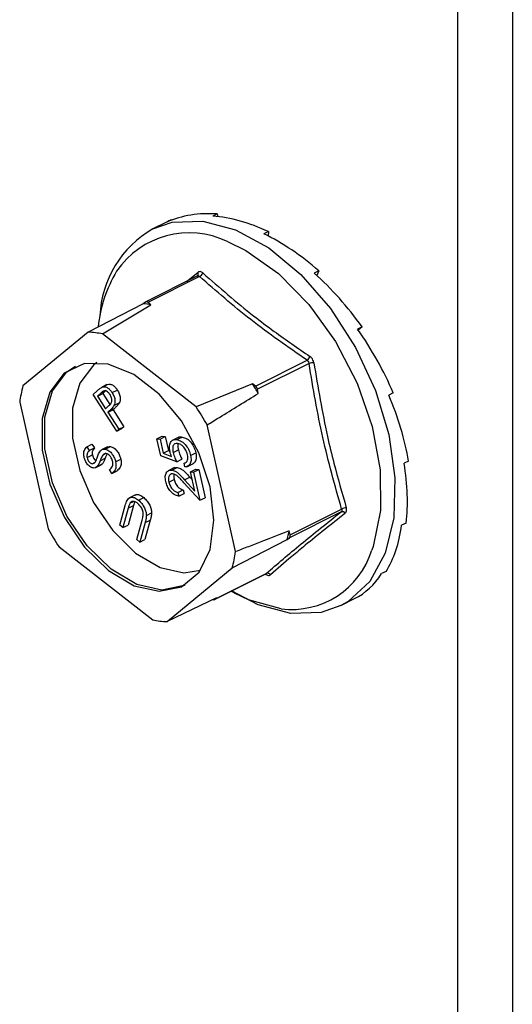
# Model space of a CAD drawing. Units: millimetres. Extents: x -1016 to 35, y -276 to 1209.
# Drawn here: x -373 to -352, y 516 to 558 of the extents above; entities that cross this region are included whole.
import ezdxf

# ---------------------------------------------------------------- set-up
doc = ezdxf.new("R2010")
doc.units = ezdxf.units.MM
doc.header["$MEASUREMENT"] = 0
doc.layers.get('0').update_dxf_attribs({"linetype": 'CONTINUOUS', "lineweight": 15})

msp = doc.modelspace()

# ---------------------------------------------------------------- linework, layer by layer
at = {"color": 7, "linetype": 'Continuous', "lineweight": 25}
for p, q in [((-351.881, 618.248), (-351.881, 399.619)), ((-354.262, 617.058), (-354.262, 398.429)), ((-364.666, 549.975), (-364.859, 549.879)), ((-364.666, 549.975), (-364.64, 549.859)), ((-366.854, 549.624), (-367.453, 549.325)), ((-366.655, 549.718), (-366.847, 549.621)), ((-366.655, 549.718), (-366.647, 549.702)), ((-362.448, 549.209), (-362.641, 549.113)), ((-362.448, 549.209), (-362.456, 549.022)), ((-365.523, 547.292), (-367.76, 546.173)), ((-365.428, 547.27), (-367.663, 546.152)), ((-365.992, 547.057), (-365.501, 547.449)), ((-360.268, 547.513), (-360.46, 547.416)), ((-360.268, 547.513), (-360.349, 547.316)), ((-367.863, 546.09), (-370.249, 544.859)), ((-369.628, 544.784), (-367.532, 546.05)), ((-367.772, 546.166), (-367.863, 546.09)), ((-367.532, 546.05), (-367.663, 546.152)), ((-358.388, 545.09), (-358.581, 544.993)), ((-358.388, 545.09), (-358.553, 544.954)), ((-370.249, 544.859), (-373.074, 542.535)), ((-365.574, 541.629), (-369.628, 544.784)), ((-363.005, 542.527), (-360.77, 543.645)), ((-360.686, 543.509), (-362.922, 542.392)), ((-369.436, 542.593), (-369.663, 542.479)), ((-369.642, 542.488), (-369.416, 542.602)), ((-369.435, 542.59), (-369.416, 542.602)), ((-363.137, 542.63), (-365.574, 541.629)), ((-363.005, 542.527), (-363.137, 542.63)), ((-370.035, 542.163), (-369.86, 542.325)), ((-369.015, 540.579), (-370.035, 542.163)), ((-369.693, 542.234), (-369.848, 542.091)), ((-369.848, 542.091), (-369.622, 542.204)), ((-369.693, 542.234), (-369.521, 542.32)), ((-369.466, 542.347), (-369.622, 542.204)), ((-369.622, 542.204), (-369.319, 541.734)), ((-369.215, 542.247), (-368.988, 542.361)), ((-362.882, 542.214), (-362.922, 542.392)), ((-357.036, 542.233), (-357.229, 542.136)), ((-373.217, 541.831), (-371.988, 536.352)), ((-369.848, 542.091), (-369.501, 541.552)), ((-369.501, 541.552), (-369.351, 541.686)), ((-369.133, 541.686), (-368.906, 541.8)), ((-369.402, 541.397), (-369.175, 541.51)), ((-369.339, 541.454), (-369.402, 541.397)), ((-369.402, 541.397), (-368.927, 540.66)), ((-369.339, 541.454), (-369.112, 541.568)), ((-369.112, 541.568), (-369.175, 541.51)), ((-369.175, 541.51), (-368.701, 540.773)), ((-363.867, 535.371), (-365.097, 540.85)), ((-369.015, 540.579), (-368.788, 540.692)), ((-368.927, 540.66), (-369.015, 540.579)), ((-368.927, 540.66), (-368.701, 540.773)), ((-368.701, 540.773), (-368.788, 540.692)), ((-370.314, 539.901), (-370.087, 540.014)), ((-370.087, 540.014), (-369.977, 539.857)), ((-367.272, 540.251), (-367.046, 540.365)), ((-367.272, 540.251), (-367.139, 540.235)), ((-367.107, 539.516), (-367.272, 540.251)), ((-367.139, 540.235), (-366.912, 540.349)), ((-367.139, 540.235), (-367.002, 539.626)), ((-367.046, 540.365), (-366.912, 540.349)), ((-366.912, 540.349), (-366.776, 539.739)), ((-366.326, 540.319), (-366.61, 540.177)), ((-366.413, 540.215), (-366.186, 540.328)), ((-370.314, 539.901), (-370.203, 539.744)), ((-370.295, 539.442), (-370.069, 539.556)), ((-370.203, 539.744), (-369.977, 539.857)), ((-369.413, 539.903), (-369.64, 539.79)), ((-369.59, 539.574), (-369.52, 539.609)), ((-369.517, 539.808), (-369.29, 539.921)), ((-367.002, 539.626), (-366.776, 539.739)), ((-367.002, 539.626), (-366.639, 539.488)), ((-366.776, 539.739), (-366.699, 539.71)), ((-366.572, 539.657), (-366.345, 539.77)), ((-365.815, 539.534), (-365.588, 539.647)), ((-370.079, 539.173), (-369.952, 539.236)), ((-369.916, 539.005), (-369.689, 539.118)), ((-369.856, 539.052), (-369.63, 539.165)), ((-369.736, 539.301), (-369.509, 539.415)), ((-369.63, 539.165), (-369.692, 539.124)), ((-369.062, 539.25), (-368.835, 539.363)), ((-366.416, 539.254), (-367.107, 539.516)), ((-366.416, 539.254), (-366.19, 539.367)), ((-366.095, 539.192), (-365.998, 539.241)), ((-366.059, 539.032), (-366.095, 539.192)), ((-365.977, 539.045), (-365.693, 539.187)), ((-356.375, 539.286), (-356.568, 539.19)), ((-369.226, 538.755), (-369.324, 538.917)), ((-369.226, 538.755), (-368.999, 538.868)), ((-366.509, 539.006), (-366.793, 538.864)), ((-366.625, 538.899), (-366.399, 539.012)), ((-365.817, 538.824), (-365.591, 538.937)), ((-365.63, 537.99), (-365.817, 538.824)), ((-365.817, 538.824), (-365.684, 538.808)), ((-365.684, 538.808), (-365.458, 538.921)), ((-365.684, 538.808), (-365.411, 537.59)), ((-365.591, 538.937), (-365.458, 538.921)), ((-365.458, 538.921), (-365.184, 537.703)), ((-366.755, 538.38), (-366.528, 538.493)), ((-365.411, 537.59), (-366.105, 538.35)), ((-366.078, 538.48), (-365.851, 538.593)), ((-366.078, 538.48), (-365.63, 537.99)), ((-365.851, 538.593), (-365.738, 538.469)), ((-366.362, 537.928), (-366.135, 538.041)), ((-366.362, 537.928), (-366.326, 537.767)), ((-366.326, 537.767), (-366.099, 537.881)), ((-366.135, 538.041), (-366.099, 537.881)), ((-368.203, 537.826), (-368.486, 537.684)), ((-368.443, 537.46), (-368.286, 537.539)), ((-368.068, 537.596), (-367.841, 537.709)), ((-365.411, 537.59), (-365.184, 537.703)), ((-368.876, 536.52), (-368.646, 537.365)), ((-368.516, 537.253), (-368.746, 536.408)), ((-368.289, 537.366), (-368.52, 536.522)), ((-368.516, 537.253), (-368.289, 537.366)), ((-367.729, 536.94), (-367.503, 537.053)), ((-359.299, 537.091), (-361.534, 535.974)), ((-361.509, 536.096), (-359.274, 537.214)), ((-368.146, 535.892), (-367.916, 536.737)), ((-367.786, 536.625), (-368.017, 535.781)), ((-367.56, 536.738), (-367.79, 535.894)), ((-367.786, 536.625), (-367.56, 536.738)), ((-356.484, 536.606), (-356.677, 536.51)), ((-368.746, 536.408), (-368.876, 536.52)), ((-368.746, 536.408), (-368.52, 536.522)), ((-361.509, 536.096), (-361.549, 536.274)), ((-368.017, 535.781), (-368.146, 535.892)), ((-368.017, 535.781), (-367.79, 535.894)), ((-364.011, 534.667), (-361.626, 535.898)), ((-361.626, 535.898), (-361.534, 535.974)), ((-371.511, 535.573), (-367.456, 532.418)), ((-366.836, 532.343), (-364.011, 534.667)), ((-357.351, 534.515), (-357.543, 534.418)), ((-364.791, 533.296), (-362.554, 534.415)), ((-364.78, 533.304), (-362.544, 534.421)), ((-362.571, 534.393), (-362.571, 534.406)), ((-362.544, 534.421), (-362.555, 534.417)), ((-363.883, 533.559), (-364.064, 533.659)), ((-364.688, 533.379), (-366.836, 532.343)), ((-364.78, 533.304), (-364.688, 533.379)), ((-359.31, 533.038), (-358.71, 533.338))]:
    msp.add_line(p, q, dxfattribs=at)
at = {"color": 7, "linetype": 'Continuous', "lineweight": 25, "flags": 128}
for points in [[(-367.453, 549.325), (-366.606, 549.618), (-365.286, 549.665), (-363.87, 549.287), (-362.429, 548.503), (-361.036, 547.351), (-359.761, 545.89), (-358.667, 544.193), (-357.81, 542.345), (-357.232, 540.438), (-356.963, 538.569), (-357.015, 536.831), (-357.387, 535.311), (-358.059, 534.085), (-358.998, 533.215), (-359.31, 533.038)], [(-364.22, 548.781), (-363.416, 548.395), (-362.006, 547.402), (-360.688, 546.065), (-359.534, 544.455), (-358.605, 542.66), (-357.951, 540.776), (-357.608, 538.905), (-357.595, 537.148), (-357.912, 535.599), (-357.97, 535.434)], [(-364.97, 538.169), (-365.454, 539.641), (-366.213, 541.021), (-367.18, 542.186), (-368.267, 543.032), (-369.378, 543.484), (-370.416, 543.503), (-371.287, 543.086), (-371.914, 542.27), (-372.241, 541.129), (-372.24, 539.763), (-371.911, 538.293), (-371.282, 536.851), (-370.409, 535.565), (-369.371, 534.548), (-368.259, 533.892), (-367.172, 533.654), (-366.207, 533.855), (-365.45, 534.478), (-364.967, 535.468), (-364.802, 536.736), (-364.97, 538.169)], [(-366.064, 533.927), (-366.094, 533.912), (-367.059, 533.71), (-368.146, 533.948), (-369.258, 534.605), (-370.296, 535.622), (-371.168, 536.908), (-371.797, 538.35), (-372.127, 539.819), (-372.128, 541.185), (-371.801, 542.327), (-371.173, 543.142), (-370.795, 543.389)], [(-369.873, 543.548), (-370.021, 543.437), (-370.618, 542.66), (-370.93, 541.574), (-370.929, 540.273), (-370.615, 538.875), (-370.016, 537.502), (-369.186, 536.278), (-368.198, 535.31), (-367.139, 534.685), (-366.105, 534.458), (-365.383, 534.569)], [(-361.478, 532.698), (-362.894, 533.076), (-364.044, 533.67)], [(-361.896, 532.901), (-363.301, 533.283), (-363.883, 533.559)], [(-359.31, 533.038), (-360.157, 532.745), (-361.478, 532.698)]]:
    msp.add_lwpolyline(points, dxfattribs=at)
at = {"color": 7, "linetype": 'Continuous', "lineweight": 25}
for centre, radius, start, end in [((-365.187, 545.366), 4.562, 119.788, 177.5285), ((-365.877, 545.362), 3.799, 64.1391, 145.8176), ((-364.103, 544.534), 5.74, 148.927, 174.4538), ((-365.602, 547.384), 0.12, 303.4098, 32.9369), ((-365.538, 547.515), 0.269, 294.235, 339.8939), ((-368.117, 542.599), 3.5, 80.3752, 85.8472), ((-367.725, 546.093), 0.0863, 43.9483, 122.274), ((-370.35, 541.416), 3.444, 77.9083, 88.3141), ((-360.954, 543.911), 0.324, 304.7836, 342.1952), ((-360.497, 542.971), 0.57, 88.3516, 109.4371), ((-368.038, 541.139), 5.225, 164.5068, 172.3868), ((-372.311, 536.73), 10.907, 30.1839, 32.7483), ((-363.161, 542.339), 0.245, 12.4625, 50.4697), ((-374.472, 535.648), 10.721, 29.0268, 33.9054), ((-359.253, 536.944), 0.154, 32.3199, 107.2669), ((-359.066, 536.867), 0.404, 90.948, 120.8685), ((-362.613, 541.554), 10.721, 209.0268, 213.9054), ((-366.79, 537.15), 5.313, 346.3756, 350.518), ((-361.626, 536.056), 0.124, 318.0146, 18.879), ((-369.046, 536.063), 5.225, 344.5068, 352.3868), ((-361.426, 536.481), 3.611, 262.5246, 343.152), ((-362.484, 534.276), 0.157, 35.3696, 112.6078), ((-364.823, 533.362), 0.0724, 244.0932, 306.3624), ((-366.735, 535.786), 3.444, 257.9083, 268.3141)]:
    msp.add_arc(centre, radius, start, end, dxfattribs=at)
for major_axis, ratio, start_param, end_param in [((-4.458, 7.944), 0.675651, 5.866437, 6.215503), ((-4.737, 7.796), 0.661222, 5.495129, 5.844195), ((-4.109, 8.124), 0.681487, 6.24466, 6.28007), ((-4.908, 7.702), 0.640739, 5.13398, 5.483046), ((-4.965, 7.672), 0.617263, 4.782991, 5.132057), ((-4.916, 7.701), 0.593745, 4.440251, 4.789317), ((-4.778, 7.777), 0.572752, 4.103316, 4.452382), ((-4.571, 7.887), 0.556386, 3.769994, 4.11906), ((-4.319, 8.018), 0.546226, 3.438632, 3.787698), ((-4.043, 8.157), 0.543245, 3.14348, 3.457136)]:
    msp.add_ellipse((-362.762, 541.491), major_axis=major_axis, ratio=ratio, start_param=start_param, end_param=end_param, dxfattribs=at)
for points, knots in [([(-365.522, 547.29), (-365.515, 547.293), (-365.498, 547.303), (-365.465, 547.298), (-365.441, 547.283), (-365.429, 547.272), (-365.428, 547.27)], [0, 0, 0, 0, 0.2144467, 0.5805121, 0.9467577, 1, 1, 1, 1]), ([(-365.286, 547.423), (-365.289, 547.426), (-365.314, 547.448), (-365.366, 547.477), (-365.44, 547.485), (-365.481, 547.461), (-365.501, 547.449)], [0, 0, 0, 0, 0.045893, 0.363246, 0.681582, 1, 1, 1, 1]), ([(-365.286, 547.423), (-364.565, 546.794), (-363.577, 545.931), (-361.997, 544.741), (-361.167, 544.171), (-360.646, 543.812)], [0, 0, 0, 0, 0.499944, 0.686096, 1, 1, 1, 1]), ([(-360.48, 543.542), (-360.481, 543.546), (-360.487, 543.585), (-360.512, 543.658), (-360.569, 543.75), (-360.62, 543.792), (-360.646, 543.812)], [0, 0, 0, 0, 0.045893, 0.363246, 0.681582, 1, 1, 1, 1]), ([(-360.77, 543.645), (-360.756, 543.635), (-360.728, 543.615), (-360.7, 543.569), (-360.689, 543.532), (-360.687, 543.512), (-360.686, 543.509)], [0, 0, 0, 0, 0.318949, 0.636317, 0.95384, 1, 1, 1, 1]), ([(-359.274, 537.214), (-359.563, 538.237), (-360.142, 540.282), (-360.505, 542.434), (-360.686, 543.509)], [0, 0, 0, 0, 0.500368, 1, 1, 1, 1]), ([(-360.48, 543.542), (-360.299, 542.472), (-360.051, 541.003), (-359.551, 538.925), (-359.257, 537.909), (-359.073, 537.271)], [0, 0, 0, 0, 0.499576, 0.685885, 1, 1, 1, 1]), ([(-369.416, 542.602), (-369.378, 542.609), (-369.302, 542.625), (-369.178, 542.572), (-369.07, 542.478), (-369.015, 542.4), (-368.988, 542.361)], [0, 0, 0, 0, 0.279787, 0.559473, 0.779567, 1, 1, 1, 1]), ([(-369.86, 542.325), (-369.822, 542.36), (-369.755, 542.423), (-369.677, 542.468), (-369.642, 542.488)], [0, 0, 0, 0, 0.560287, 1, 1, 1, 1]), ([(-369.305, 542.163), (-369.329, 542.195), (-369.376, 542.258), (-369.463, 542.317), (-369.586, 542.337), (-369.649, 542.276), (-369.693, 542.234)], [0, 0, 0, 0, 0.186742, 0.373457, 0.559958, 1, 1, 1, 1]), ([(-369.642, 542.488), (-369.604, 542.496), (-369.529, 542.512), (-369.405, 542.458), (-369.296, 542.364), (-369.242, 542.286), (-369.215, 542.247)], [0, 0, 0, 0, 0.279787, 0.559473, 0.779567, 1, 1, 1, 1]), ([(-369.351, 541.686), (-369.298, 541.735), (-369.232, 541.796), (-369.224, 541.936), (-369.24, 542.04), (-369.279, 542.114), (-369.305, 542.163)], [0, 0, 0, 0, 0.499091, 0.624837, 0.750556, 1, 1, 1, 1]), ([(-369.215, 542.247), (-369.183, 542.193), (-369.121, 542.085), (-369.083, 541.918), (-369.091, 541.782), (-369.119, 541.718), (-369.133, 541.686)], [0, 0, 0, 0, 0.280107, 0.559307, 0.77948, 1, 1, 1, 1]), ([(-368.988, 542.361), (-368.957, 542.307), (-368.894, 542.199), (-368.857, 542.032), (-368.864, 541.895), (-368.892, 541.832), (-368.906, 541.8)], [0, 0, 0, 0, 0.280107, 0.559307, 0.77948, 1, 1, 1, 1]), ([(-365.097, 540.85), (-364.921, 540.96), (-364.183, 541.416), (-363.444, 541.869), (-362.882, 542.214)], [0, 0, 0, 0, 0.2391352, 1, 1, 1, 1]), ([(-369.133, 541.686), (-369.168, 541.639), (-369.231, 541.553), (-369.306, 541.485), (-369.339, 541.454)], [0, 0, 0, 0, 0.5597, 1, 1, 1, 1]), ([(-368.906, 541.8), (-368.941, 541.752), (-369.004, 541.667), (-369.079, 541.598), (-369.112, 541.568)], [0, 0, 0, 0, 0.5597, 1, 1, 1, 1]), ([(-366.711, 539.702), (-366.724, 539.787), (-366.749, 539.956), (-366.675, 540.131), (-366.556, 540.219), (-366.461, 540.216), (-366.413, 540.215)], [0, 0, 0, 0, 0.279688, 0.559025, 0.779292, 1, 1, 1, 1]), ([(-366.382, 540.054), (-366.425, 540.053), (-366.512, 540.051), (-366.583, 539.942), (-366.598, 539.801), (-366.58, 539.705), (-366.572, 539.657)], [0, 0, 0, 0, 0.279539, 0.558617, 0.779047, 1, 1, 1, 1]), ([(-366.413, 540.215), (-366.343, 540.196), (-366.204, 540.159), (-366.011, 539.979), (-365.876, 539.755), (-365.835, 539.608), (-365.815, 539.534)], [0, 0, 0, 0, 0.279864, 0.559271, 0.779424, 1, 1, 1, 1]), ([(-365.95, 539.56), (-365.971, 539.627), (-366.013, 539.763), (-366.135, 539.924), (-366.264, 540.028), (-366.343, 540.045), (-366.382, 540.054)], [0, 0, 0, 0, 0.279617, 0.559357, 0.779559, 1, 1, 1, 1]), ([(-366.347, 540.043), (-366.348, 540.042), (-366.369, 540.012), (-366.368, 539.911), (-366.353, 539.817), (-366.345, 539.77)], [0, 0, 0, 0, 0.027605, 0.513227, 1, 1, 1, 1]), ([(-366.351, 540.298), (-366.342, 540.305), (-366.298, 540.34), (-366.236, 540.333), (-366.186, 540.328)], [0, 0, 0, 0, 0.201607, 1, 1, 1, 1]), ([(-366.186, 540.328), (-366.117, 540.309), (-365.977, 540.272), (-365.784, 540.092), (-365.65, 539.869), (-365.609, 539.721), (-365.588, 539.647)], [0, 0, 0, 0, 0.279864, 0.559271, 0.779424, 1, 1, 1, 1]), ([(-370.431, 539.467), (-370.439, 539.531), (-370.452, 539.637), (-370.418, 539.755), (-370.371, 539.835), (-370.333, 539.879), (-370.314, 539.901)], [0, 0, 0, 0, 0.338786, 0.558878, 0.779362, 1, 1, 1, 1]), ([(-370.203, 539.744), (-370.224, 539.719), (-370.258, 539.679), (-370.295, 539.609), (-370.309, 539.532), (-370.3, 539.472), (-370.295, 539.442)], [0, 0, 0, 0, 0.340466, 0.560544, 0.780269, 1, 1, 1, 1]), ([(-369.977, 539.857), (-369.997, 539.832), (-370.032, 539.792), (-370.069, 539.722), (-370.082, 539.645), (-370.073, 539.585), (-370.069, 539.556)], [0, 0, 0, 0, 0.340466, 0.560544, 0.780269, 1, 1, 1, 1]), ([(-370.069, 539.556), (-370.059, 539.52), (-370.04, 539.449), (-369.981, 539.364), (-369.934, 539.316), (-369.914, 539.309), (-369.913, 539.309)], [0, 0, 0, 0, 0.357729, 0.714746, 0.995839, 1, 1, 1, 1]), ([(-369.851, 539.469), (-369.828, 539.529), (-369.789, 539.627), (-369.715, 539.74), (-369.63, 539.807), (-369.554, 539.808), (-369.517, 539.808)], [0, 0, 0, 0, 0.340476, 0.560655, 0.780556, 1, 1, 1, 1]), ([(-369.59, 539.574), (-369.622, 539.529), (-369.68, 539.449), (-369.718, 539.346), (-369.736, 539.301)], [0, 0, 0, 0, 0.5595062, 1, 1, 1, 1]), ([(-369.474, 539.615), (-369.499, 539.615), (-369.544, 539.615), (-369.576, 539.587), (-369.59, 539.574)], [0, 0, 0, 0, 0.559272, 1, 1, 1, 1]), ([(-369.517, 539.808), (-369.462, 539.79), (-369.352, 539.754), (-369.209, 539.596), (-369.107, 539.422), (-369.077, 539.307), (-369.062, 539.25)], [0, 0, 0, 0, 0.27916, 0.559062, 0.77947, 1, 1, 1, 1]), ([(-369.423, 539.595), (-369.434, 539.579), (-369.469, 539.526), (-369.493, 539.461), (-369.509, 539.415)], [0, 0, 0, 0, 0.3052679, 1, 1, 1, 1]), ([(-369.185, 539.252), (-369.198, 539.299), (-369.225, 539.393), (-369.303, 539.512), (-369.392, 539.591), (-369.447, 539.607), (-369.474, 539.615)], [0, 0, 0, 0, 0.279948, 0.559642, 0.77981, 1, 1, 1, 1]), ([(-369.411, 539.9), (-369.407, 539.903), (-369.375, 539.928), (-369.329, 539.924), (-369.29, 539.921)], [0, 0, 0, 0, 0.132293, 1, 1, 1, 1]), ([(-369.29, 539.921), (-369.235, 539.903), (-369.125, 539.867), (-368.983, 539.709), (-368.88, 539.536), (-368.85, 539.421), (-368.835, 539.363)], [0, 0, 0, 0, 0.27916, 0.559062, 0.77947, 1, 1, 1, 1]), ([(-366.639, 539.488), (-366.655, 539.527), (-366.685, 539.598), (-366.703, 539.67), (-366.711, 539.702)], [0, 0, 0, 0, 0.560064, 1, 1, 1, 1]), ([(-366.572, 539.657), (-366.549, 539.58), (-366.508, 539.443), (-366.444, 539.312), (-366.416, 539.254)], [0, 0, 0, 0, 0.559416, 1, 1, 1, 1]), ([(-366.345, 539.77), (-366.322, 539.693), (-366.282, 539.556), (-366.218, 539.425), (-366.19, 539.367)], [0, 0, 0, 0, 0.559416, 1, 1, 1, 1]), ([(-366.095, 539.192), (-366.061, 539.202), (-365.994, 539.221), (-365.944, 539.321), (-365.93, 539.438), (-365.944, 539.519), (-365.95, 539.56)], [0, 0, 0, 0, 0.2800502, 0.5591657, 0.7795831, 1, 1, 1, 1]), ([(-365.588, 539.647), (-365.577, 539.571), (-365.553, 539.418), (-365.616, 539.261), (-365.68, 539.185), (-365.72, 539.174), (-365.722, 539.174)], [0, 0, 0, 0, 0.353619, 0.706948, 0.985622, 1, 1, 1, 1]), ([(-370.036, 538.988), (-370.083, 539.003), (-370.178, 539.032), (-370.304, 539.165), (-370.391, 539.318), (-370.417, 539.417), (-370.431, 539.467)], [0, 0, 0, 0, 0.279619, 0.558946, 0.779413, 1, 1, 1, 1]), ([(-370.295, 539.442), (-370.286, 539.407), (-370.267, 539.337), (-370.207, 539.248), (-370.141, 539.189), (-370.1, 539.178), (-370.079, 539.173)], [0, 0, 0, 0, 0.2800897, 0.5596221, 0.7797086, 1, 1, 1, 1]), ([(-370.079, 539.173), (-370.045, 539.175), (-369.983, 539.18), (-369.949, 539.235), (-369.933, 539.259)], [0, 0, 0, 0, 0.557486, 1, 1, 1, 1]), ([(-369.933, 539.259), (-369.917, 539.298), (-369.888, 539.366), (-369.862, 539.438), (-369.851, 539.469)], [0, 0, 0, 0, 0.559927, 1, 1, 1, 1]), ([(-369.736, 539.301), (-369.754, 539.251), (-369.788, 539.16), (-369.835, 539.085), (-369.856, 539.052)], [0, 0, 0, 0, 0.560402, 1, 1, 1, 1]), ([(-369.509, 539.415), (-369.528, 539.364), (-369.561, 539.274), (-369.609, 539.198), (-369.63, 539.165)], [0, 0, 0, 0, 0.560402, 1, 1, 1, 1]), ([(-369.324, 538.917), (-369.276, 538.957), (-369.209, 539.012), (-369.171, 539.145), (-369.18, 539.217), (-369.185, 539.252)], [0, 0, 0, 0, 0.559532, 0.779916, 1, 1, 1, 1]), ([(-369.062, 539.25), (-369.053, 539.186), (-369.035, 539.058), (-369.087, 538.87), (-369.173, 538.799), (-369.226, 538.755)], [0, 0, 0, 0, 0.2799375, 0.5597738, 1, 1, 1, 1]), ([(-368.835, 539.363), (-368.826, 539.299), (-368.808, 539.171), (-368.86, 538.984), (-368.946, 538.912), (-368.999, 538.868)], [0, 0, 0, 0, 0.2799375, 0.5597738, 1, 1, 1, 1]), ([(-365.815, 539.534), (-365.803, 539.458), (-365.78, 539.306), (-365.841, 539.144), (-365.938, 539.051), (-366.018, 539.038), (-366.059, 539.032)], [0, 0, 0, 0, 0.279625, 0.559019, 0.77938, 1, 1, 1, 1]), ([(-369.856, 539.052), (-369.884, 539.027), (-369.934, 538.984), (-370.005, 538.987), (-370.036, 538.988)], [0, 0, 0, 0, 0.559704, 1, 1, 1, 1]), ([(-366.89, 538.404), (-366.903, 538.483), (-366.928, 538.642), (-366.862, 538.806), (-366.757, 538.898), (-366.669, 538.899), (-366.625, 538.899)], [0, 0, 0, 0, 0.27989, 0.559224, 0.779582, 1, 1, 1, 1]), ([(-366.579, 538.737), (-366.617, 538.734), (-366.694, 538.729), (-366.755, 538.63), (-366.777, 538.51), (-366.762, 538.423), (-366.755, 538.38)], [0, 0, 0, 0, 0.279126, 0.558978, 0.77935, 1, 1, 1, 1]), ([(-366.625, 538.899), (-366.56, 538.88), (-366.453, 538.85), (-366.309, 538.721), (-366.192, 538.604), (-366.116, 538.521), (-366.078, 538.48)], [0, 0, 0, 0, 0.3383704, 0.5587482, 0.7793608, 1, 1, 1, 1]), ([(-366.105, 538.35), (-366.156, 538.406), (-366.24, 538.499), (-366.36, 538.62), (-366.47, 538.709), (-366.542, 538.728), (-366.579, 538.737)], [0, 0, 0, 0, 0.340542, 0.56085, 0.780599, 1, 1, 1, 1]), ([(-366.527, 538.719), (-366.535, 538.687), (-366.551, 538.62), (-366.536, 538.537), (-366.528, 538.493)], [0, 0, 0, 0, 0.475126, 1, 1, 1, 1]), ([(-366.536, 538.989), (-366.532, 538.992), (-366.497, 539.022), (-366.445, 539.017), (-366.399, 539.012)], [0, 0, 0, 0, 0.101737, 1, 1, 1, 1]), ([(-366.399, 539.012), (-366.334, 538.994), (-366.227, 538.963), (-366.082, 538.834), (-365.965, 538.718), (-365.889, 538.635), (-365.851, 538.593)], [0, 0, 0, 0, 0.3383704, 0.5587482, 0.7793608, 1, 1, 1, 1]), ([(-366.326, 537.767), (-366.391, 537.785), (-366.522, 537.821), (-366.701, 537.992), (-366.831, 538.197), (-366.87, 538.335), (-366.89, 538.404)], [0, 0, 0, 0, 0.2800291, 0.5595146, 0.7796675, 1, 1, 1, 1]), ([(-366.755, 538.38), (-366.737, 538.318), (-366.7, 538.195), (-366.588, 538.046), (-366.47, 537.96), (-366.398, 537.939), (-366.362, 537.928)], [0, 0, 0, 0, 0.279699, 0.558847, 0.779176, 1, 1, 1, 1]), ([(-366.528, 538.493), (-366.51, 538.431), (-366.474, 538.308), (-366.361, 538.16), (-366.243, 538.073), (-366.171, 538.052), (-366.135, 538.041)], [0, 0, 0, 0, 0.279699, 0.558847, 0.779176, 1, 1, 1, 1]), ([(-368.222, 537.797), (-368.211, 537.808), (-368.162, 537.858), (-368.016, 537.834), (-367.9, 537.751), (-367.841, 537.709)], [0, 0, 0, 0, 0.1297858, 0.564766, 1, 1, 1, 1]), ([(-368.646, 537.365), (-368.623, 537.443), (-368.578, 537.598), (-368.437, 537.733), (-368.246, 537.726), (-368.127, 537.639), (-368.068, 537.596)], [0, 0, 0, 0, 0.281611, 0.559815, 0.779843, 1, 1, 1, 1]), ([(-368.443, 537.46), (-368.459, 537.424), (-368.487, 537.359), (-368.507, 537.285), (-368.516, 537.253)], [0, 0, 0, 0, 0.559631, 1, 1, 1, 1]), ([(-368.098, 537.457), (-368.135, 537.483), (-368.209, 537.536), (-368.312, 537.552), (-368.392, 537.524), (-368.426, 537.481), (-368.443, 537.46)], [0, 0, 0, 0, 0.279684, 0.5593367, 0.7795706, 1, 1, 1, 1]), ([(-368.234, 537.53), (-368.243, 537.508), (-368.265, 537.456), (-368.281, 537.399), (-368.289, 537.366)], [0, 0, 0, 0, 0.43778, 1, 1, 1, 1]), ([(-367.87, 536.929), (-367.866, 536.979), (-367.859, 537.078), (-367.94, 537.285), (-368.038, 537.392), (-368.098, 537.457)], [0, 0, 0, 0, 0.28106, 0.560818, 1, 1, 1, 1]), ([(-368.068, 537.596), (-368.019, 537.549), (-367.92, 537.455), (-367.811, 537.277), (-367.742, 537.098), (-367.733, 536.993), (-367.729, 536.94)], [0, 0, 0, 0, 0.280263, 0.559966, 0.780031, 1, 1, 1, 1]), ([(-367.841, 537.709), (-367.792, 537.662), (-367.693, 537.569), (-367.585, 537.39), (-367.515, 537.211), (-367.507, 537.106), (-367.503, 537.053)], [0, 0, 0, 0, 0.280263, 0.5599665, 0.7800308, 1, 1, 1, 1]), ([(-367.503, 537.053), (-367.509, 536.992), (-367.52, 536.881), (-367.548, 536.782), (-367.56, 536.738)], [0, 0, 0, 0, 0.559508, 1, 1, 1, 1]), ([(-359.123, 537.027), (-359.715, 536.559), (-360.527, 535.917), (-361.575, 535.043), (-362.055, 534.628), (-362.356, 534.367)], [0, 0, 0, 0, 0.499944, 0.686096, 1, 1, 1, 1]), ([(-359.274, 537.214), (-359.269, 537.199), (-359.261, 537.168), (-359.269, 537.125), (-359.285, 537.102), (-359.297, 537.093), (-359.299, 537.091)], [0, 0, 0, 0, 0.3189488, 0.6363166, 0.9538405, 1, 1, 1, 1]), ([(-359.123, 537.027), (-359.12, 537.029), (-359.099, 537.046), (-359.069, 537.092), (-359.052, 537.176), (-359.066, 537.239), (-359.073, 537.271)], [0, 0, 0, 0, 0.045893, 0.363246, 0.681582, 1, 1, 1, 1]), ([(-367.916, 536.737), (-367.906, 536.772), (-367.889, 536.834), (-367.876, 536.9), (-367.87, 536.929)], [0, 0, 0, 0, 0.560097, 1, 1, 1, 1]), ([(-367.729, 536.94), (-367.736, 536.878), (-367.747, 536.767), (-367.774, 536.669), (-367.786, 536.625)], [0, 0, 0, 0, 0.559508, 1, 1, 1, 1]), ([(-361.549, 536.274), (-362.137, 536.044), (-362.909, 535.741), (-363.683, 535.442), (-363.867, 535.371)], [0, 0, 0, 0, 0.760865, 1, 1, 1, 1]), ([(-362.571, 534.393), (-362.568, 534.391), (-362.537, 534.371), (-362.48, 534.345), (-362.407, 534.336), (-362.373, 534.357), (-362.356, 534.367)], [0, 0, 0, 0, 0.045893, 0.363246, 0.681582, 1, 1, 1, 1]), ([(-362.553, 534.413), (-362.55, 534.415), (-362.541, 534.421), (-362.539, 534.42), (-362.538, 534.42)], [0, 0, 0, 0, 0.318036, 1, 1, 1, 1])]:
    msp.add_open_spline(points, degree=3, knots=knots, dxfattribs=at)
for points in [[(-360.77, 543.645), (-361.6, 544.222), (-363.26, 545.377), (-364.705, 546.639), (-365.428, 547.27)], [(-362.544, 534.421), (-362.057, 534.839), (-361.083, 535.676), (-359.894, 536.619), (-359.299, 537.091)]]:
    msp.add_open_spline(points, degree=3, dxfattribs=at)

doc.saveas('drawing.dxf')
